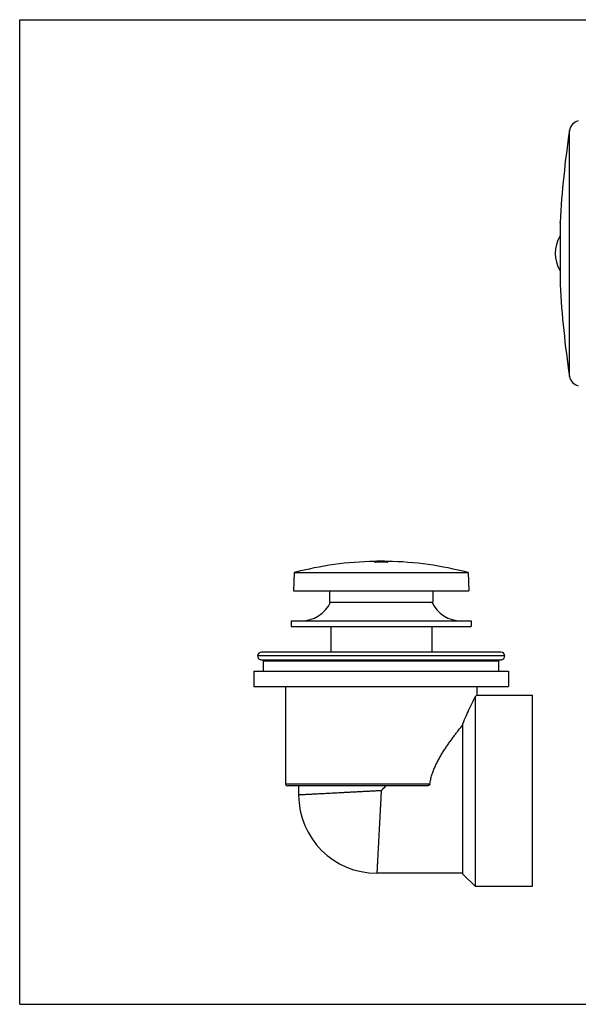
# Model space of a CAD drawing. Units: inches. Extents: x 0 to 11, y 0 to 8.5.
# Drawn here: x 0 to 4.8, y 0 to 8.5 of the extents above; entities that cross this region are included whole.
import ezdxf

# ---------------------------------------------------------------- set-up
doc = ezdxf.new("R2010")
doc.units = ezdxf.units.IN
doc.header["$LTSCALE"] = 0.605
doc.header["$MEASUREMENT"] = 0
doc.layers.get('0').update_dxf_attribs({"linetype": 'CONTINUOUS'})
doc.layers.add('ALL_ASSEMBLY_MEMBERS', color=7, linetype='CONTINUOUS')
doc.layers.add('ALL_FEATURES', color=7, linetype='CONTINUOUS')

msp = doc.modelspace()

# ---------------------------------------------------------------- linework, layer by layer
at = {"color": 7, "linetype": 'CONTINUOUS'}
for p, q in [((0, 0), (0, 8.5)), ((0, 8.5), (11, 8.5)), ((2.0204, 2.8753), (2.0204, 2.744)), ((2.0204, 2.8753), (4.2194, 2.8753)), ((4.2194, 2.8753), (4.2194, 2.744)), ((2.0204, 2.744), (4.2194, 2.744)), ((2.2949, 2.744), (2.2949, 1.9003)), ((3.9449, 2.744), (3.9449, 2.669)), ((3.9299, 2.654), (3.9449, 2.669)), ((3.9299, 2.654), (3.9299, 1.019)), ((3.9447, 2.6688), (3.9449, 2.669)), ((3.9449, 2.669), (4.4249, 2.669)), ((4.4249, 1.019), (4.4249, 2.669)), ((3.8249, 1.124), (3.8249, 2.4226)), ((3.5396, 1.9003), (2.2949, 1.9003)), ((3.5074, 1.8853), (2.3099, 1.8853)), ((2.4074, 1.8853), (2.4074, 1.8065)), ((3.8249, 1.1315), (3.0824, 1.1315)), ((3.8249, 1.124), (3.9299, 1.019)), ((3.9299, 1.019), (4.4249, 1.019)), ((0, 0), (11, 0))]:
    msp.add_line(p, q, dxfattribs=at)
for centre, radius, start, end in [((2.3099, 1.9003), 0.015, 180, 270), ((-2.6028, 7.608), 8.1224, 314.79412, 315.20562), ((3.0824, 1.8065), 0.675, 180, 270)]:
    msp.add_arc(centre, radius, start, end, dxfattribs=at)
for points, knots in [([(3.8249, 2.4226), (3.8346, 2.4466), (3.8538, 2.4919), (3.8886, 2.5691), (3.9141, 2.6222), (3.9299, 2.654)], [0, 0, 0, 0, 0.304617, 0.581016, 1, 1, 1, 1]), ([(3.5396, 1.9003), (3.5414, 1.914), (3.5452, 1.9345), (3.5519, 1.9614), (3.5596, 1.9878), (3.5688, 2.0135), (3.579, 2.0387), (3.5872, 2.0572), (3.5957, 2.0754), (3.6047, 2.0932), (3.6139, 2.1107), (3.6234, 2.128), (3.6331, 2.1449), (3.6431, 2.1615), (3.6531, 2.1778), (3.6633, 2.1939), (3.6736, 2.2097), (3.6874, 2.2302), (3.7046, 2.2552), (3.7255, 2.2843), (3.7462, 2.3124), (3.7665, 2.3393), (3.7926, 2.3729), (3.8121, 2.3974), (3.8249, 2.4133)], [0, 0, 0, 0, 0.070169, 0.105102, 0.139877, 0.208911, 0.243151, 0.277193, 0.311025, 0.344633, 0.378005, 0.411134, 0.444008, 0.476615, 0.508943, 0.54098, 0.572712, 0.604125, 0.66593, 0.726263, 0.784975, 0.841901, 0.896863, 1, 1, 1, 1]), ([(3.5396, 1.9003), (3.5395, 1.8995), (3.539, 1.898), (3.5378, 1.8959), (3.5363, 1.8941), (3.5345, 1.8925), (3.5325, 1.8912), (3.5304, 1.8901), (3.5283, 1.8891), (3.5253, 1.8879), (3.5215, 1.8868), (3.5169, 1.8859), (3.5121, 1.8854), (3.509, 1.8853), (3.5074, 1.8853)], [0, 0, 0, 0, 0.062424, 0.125065, 0.18757, 0.25006, 0.312574, 0.375068, 0.437575, 0.500073, 0.625037, 0.750015, 0.875011, 1, 1, 1, 1]), ([(3.1199, 1.844), (3.1083, 1.8433), (3.085, 1.842), (3.0502, 1.8402), (3.0155, 1.8386), (2.9811, 1.8368), (2.947, 1.835), (2.9134, 1.8331), (2.8802, 1.8314), (2.8476, 1.8297), (2.8157, 1.828), (2.7746, 1.8259), (2.7255, 1.8233), (2.6695, 1.8203), (2.6255, 1.818), (2.5926, 1.8163), (2.5697, 1.8151), (2.5482, 1.814), (2.5281, 1.8129), (2.5094, 1.8119), (2.4921, 1.811), (2.4764, 1.8102), (2.4643, 1.8096), (2.4553, 1.8091), (2.4492, 1.8088), (2.4435, 1.8085), (2.4383, 1.8082), (2.4334, 1.8079), (2.4289, 1.8077), (2.4249, 1.8075), (2.4213, 1.8073), (2.4181, 1.8071), (2.4156, 1.807), (2.4139, 1.8069), (2.4128, 1.8068), (2.4118, 1.8068), (2.4109, 1.8067), (2.4101, 1.8067), (2.4094, 1.8066), (2.4089, 1.8066), (2.4085, 1.8066), (2.4083, 1.8066), (2.4081, 1.8066), (2.4079, 1.8066), (2.4078, 1.8065), (2.4076, 1.8065), (2.4076, 1.8065), (2.4075, 1.8065), (2.4075, 1.8065), (2.4075, 1.8065), (2.4074, 1.8065), (2.4074, 1.8065), (2.4074, 1.8065), (2.4074, 1.8065), (2.4074, 1.8065), (2.4074, 1.8065), (2.4074, 1.8065)], [0, 0, 0, 0, 0.04901, 0.097933, 0.146631, 0.194967, 0.242827, 0.290102, 0.336682, 0.382456, 0.427314, 0.471144, 0.555305, 0.634131, 0.706862, 0.740719, 0.772795, 0.80301, 0.831291, 0.857571, 0.881784, 0.903872, 0.923784, 0.932908, 0.941468, 0.949461, 0.956882, 0.963726, 0.96999, 0.975669, 0.980758, 0.985256, 0.989161, 0.990889, 0.992469, 0.993899, 0.995178, 0.996308, 0.997288, 0.998116, 0.998474, 0.998795, 0.999077, 0.999322, 0.999529, 0.999699, 0.999769, 0.99983, 0.999882, 0.999925, 0.999958, 0.999981, 0.999989, 0.999995, 0.999999, 1, 1, 1, 1]), ([(3.1199, 1.844), (3.1192, 1.8324), (3.1179, 1.8091), (3.1161, 1.7743), (3.1144, 1.7396), (3.1127, 1.7052), (3.1108, 1.6712), (3.109, 1.6375), (3.1073, 1.6043), (3.1056, 1.5717), (3.1039, 1.5398), (3.1017, 1.4988), (3.0991, 1.4496), (3.0962, 1.3937), (3.0939, 1.3496), (3.0922, 1.3167), (3.0909, 1.2939), (3.0898, 1.2723), (3.0888, 1.2522), (3.0878, 1.2335), (3.0869, 1.2163), (3.086, 1.2005), (3.0853, 1.1864), (3.0847, 1.1755), (3.0843, 1.1677), (3.084, 1.1624), (3.0838, 1.1575), (3.0835, 1.153), (3.0833, 1.149), (3.0831, 1.1454), (3.083, 1.1422), (3.0828, 1.1398), (3.0827, 1.1381), (3.0827, 1.1369), (3.0826, 1.1359), (3.0826, 1.135), (3.0825, 1.1342), (3.0825, 1.1335), (3.0825, 1.133), (3.0825, 1.1326), (3.0825, 1.1324), (3.0824, 1.1322), (3.0824, 1.132), (3.0824, 1.1319), (3.0824, 1.1318), (3.0824, 1.1317), (3.0824, 1.1316), (3.0824, 1.1316), (3.0824, 1.1316), (3.0824, 1.1315), (3.0824, 1.1315), (3.0824, 1.1315), (3.0824, 1.1315), (3.0824, 1.1315)], [0, 0, 0, 0, 0.04901, 0.097933, 0.146631, 0.194968, 0.242828, 0.290102, 0.336682, 0.382457, 0.427314, 0.471144, 0.555305, 0.634131, 0.706862, 0.74072, 0.772796, 0.803011, 0.831292, 0.857573, 0.881786, 0.903875, 0.923787, 0.941471, 0.949464, 0.956884, 0.963729, 0.969993, 0.975671, 0.98076, 0.985258, 0.989162, 0.99089, 0.99247, 0.993899, 0.995179, 0.996309, 0.997288, 0.998117, 0.998475, 0.998795, 0.999077, 0.999322, 0.999529, 0.999699, 0.999831, 0.999882, 0.999925, 0.999958, 0.999981, 0.999989, 0.999995, 1, 1, 1, 1])]:
    msp.add_open_spline(points, degree=3, knots=knots, dxfattribs=at)
at = {"layer": 'ALL_ASSEMBLY_MEMBERS', "color": 7, "linetype": 'CONTINUOUS'}
for p, q in [((4.7447, 5.4211), (4.7447, 7.5445)), ((4.6633, 6.7462), (4.6634, 6.7518)), ((4.6633, 6.7441), (4.6633, 6.2194)), ((4.6634, 6.7518), (4.6634, 6.2138)), ((4.6633, 6.2194), (4.6634, 6.2138)), ((3.0656, 3.823), (3.0612, 3.8233)), ((3.0631, 3.8216), (3.0678, 3.8217)), ((3.0631, 3.821), (3.0631, 3.8216)), ((3.0631, 3.818), (3.0675, 3.8181)), ((3.0631, 3.817), (3.0631, 3.818)), ((3.0781, 3.8228), (3.0656, 3.823)), ((3.0657, 3.823), (3.0657, 3.8238)), ((3.0735, 3.824), (3.0752, 3.824)), ((3.0746, 3.8228), (3.0746, 3.8236)), ((3.0746, 3.8236), (3.0772, 3.8233)), ((3.0761, 3.8238), (3.0747, 3.8236)), ((3.0752, 3.824), (3.0771, 3.8241)), ((3.078, 3.8239), (3.0761, 3.8238)), ((3.0772, 3.8228), (3.0772, 3.8233)), ((3.0772, 3.8233), (3.0802, 3.8232)), ((3.078, 3.8241), (3.0791, 3.8241)), ((3.0832, 3.824), (3.078, 3.8239)), ((3.0791, 3.8241), (3.0802, 3.8241)), ((3.0802, 3.8241), (3.0822, 3.8241)), ((3.0842, 3.8227), (3.0842, 3.8232)), ((3.09, 3.8242), (3.0912, 3.8242)), ((3.0939, 3.8228), (3.0939, 3.8232)), ((3.0959, 3.8243), (3.0984, 3.8243)), ((3.0984, 3.8243), (3.0996, 3.8243)), ((3.1008, 3.8243), (3.0999, 3.8243)), ((3.1032, 3.8229), (3.1032, 3.8233)), ((3.1064, 3.8234), (3.11, 3.8236)), ((3.11, 3.8236), (3.1115, 3.8237)), ((3.11, 3.823), (3.11, 3.8236)), ((3.1123, 3.823), (3.1113, 3.823)), ((3.1115, 3.8237), (3.1134, 3.8238)), ((3.1152, 3.8222), (3.1199, 3.8222)), ((3.1153, 3.824), (3.1155, 3.824)), ((3.1155, 3.824), (3.1199, 3.8242)), ((3.1155, 3.8231), (3.1155, 3.824)), ((3.1166, 3.8176), (3.1166, 3.8216)), ((3.1219, 3.8243), (3.1223, 3.8243)), ((3.1223, 3.8243), (3.1226, 3.8243)), ((3.1226, 3.8234), (3.1226, 3.8243)), ((3.1301, 3.8239), (3.1229, 3.8234)), ((3.1248, 3.8243), (3.1254, 3.8243)), ((3.1294, 3.8221), (3.1341, 3.8221)), ((3.1383, 3.8242), (3.1301, 3.8239)), ((3.1301, 3.8176), (3.1301, 3.8215)), ((3.1322, 3.8243), (3.1332, 3.8243)), ((3.1397, 3.8243), (3.1433, 3.8243)), ((3.1429, 3.8242), (3.1421, 3.8242)), ((3.1433, 3.8243), (3.146, 3.8243)), ((3.1436, 3.8233), (3.148, 3.8232)), ((3.146, 3.8243), (3.1473, 3.8242)), ((3.1473, 3.8242), (3.149, 3.8242)), ((3.148, 3.8232), (3.1599, 3.8233)), ((3.1604, 3.8239), (3.1484, 3.8241)), ((3.149, 3.8242), (3.1524, 3.8242)), ((3.1524, 3.8242), (3.156, 3.8241)), ((3.156, 3.8241), (3.1578, 3.8241)), ((3.1599, 3.8233), (3.1644, 3.8234)), ((3.1599, 3.8228), (3.1599, 3.8233)), ((3.1745, 3.823), (3.1626, 3.8228)), ((3.1644, 3.8234), (3.1653, 3.8235)), ((3.1654, 3.8228), (3.1654, 3.8236)), ((3.1663, 3.824), (3.1677, 3.8239)), ((3.1704, 3.8239), (3.1746, 3.8237)), ((3.1716, 3.818), (3.1767, 3.8179)), ((3.172, 3.8217), (3.1767, 3.8216)), ((3.1746, 3.8237), (3.1748, 3.8237)), ((3.1748, 3.823), (3.1748, 3.8237)), ((3.1787, 3.8234), (3.1754, 3.823)), ((3.1763, 3.8236), (3.1786, 3.8234)), ((3.1767, 3.8216), (3.1767, 3.821)), ((3.1767, 3.8179), (3.1767, 3.8169)), ((2.3699, 3.7269), (2.3639, 3.5694)), ((2.3699, 3.7269), (3.8699, 3.7269)), ((3.8699, 3.7269), (3.8759, 3.5694)), ((2.3639, 3.5694), (3.8759, 3.5694)), ((2.6737, 3.5694), (2.6737, 3.4719)), ((3.5662, 3.5694), (3.5662, 3.4719)), ((2.6737, 3.4719), (3.5662, 3.4719)), ((2.3437, 3.3095), (2.3437, 3.2608)), ((2.3437, 3.3095), (3.8962, 3.3095)), ((2.3437, 3.2608), (3.8962, 3.2608)), ((2.6838, 3.2608), (2.6838, 3.0403)), ((3.556, 3.2608), (3.556, 3.0403)), ((3.8962, 3.3095), (3.8962, 3.2608)), ((4.1878, 3.0075), (2.052, 3.0075)), ((2.0816, 2.9751), (2.1437, 2.9653)), ((2.0816, 2.9751), (4.1582, 2.9751)), ((4.1527, 3.0403), (2.0872, 3.0403)), ((4.1582, 2.9751), (4.0961, 2.9653))]:
    msp.add_line(p, q, dxfattribs=at)
for centre, radius, start, end in [((4.8412, 7.5302), 0.0975, 102, 171.56908), ((13.5065, 6.2458), 8.8575, 171.56908, 176.72531), ((4.9087, 6.4828), 0.2876, 148.57183, 211.42828), ((13.5065, 6.7198), 8.8575, 183.27469, 188.43092), ((4.8412, 5.4354), 0.0975, 188.43092, 258), ((3.1199, 0.891), 2.9334, 91.11035, 104.81382), ((3.1177, 0.8919), 2.9297, 90.01959, 91.06707), ((3.0717, 3.6749), 0.1489, 92.31823, 92.61992), ((3.0737, 3.6248), 0.1991, 92.02464, 92.32438), ((3.0793, 3.4644), 0.3596, 91.41341, 92.01468), ((3.1167, 0.8919), 2.9267, 90.00034, 90.96207), ((3.1179, 0.8919), 2.9303, 90.0537, 90.97898), ((3.0885, 3.1188), 0.7054, 91.21842, 91.46589), ((3.0843, 5.1774), 1.3546, 269.73517, 270.45894), ((3.0854, 4.0805), 0.2574, 268.85198, 269.4186), ((3.1113, 1.8573), 1.9671, 90.61984, 90.84645), ((3.0866, 4.1795), 0.3564, 269.38895, 269.61483), ((3.098, 3.1564), 0.6678, 90.95923, 91.27034), ((3.088, 4.3949), 0.5717, 269.62081, 270.25209), ((3.105, 2.7356), 1.0887, 90.76541, 90.95559), ((3.1128, 2.1118), 1.7125, 90.43127, 90.74773), ((3.0874, 4.6008), 0.7777, 270.22875, 270.48418), ((3.1157, 1.4647), 2.3597, 90.48067, 90.59635), ((3.0875, 4.5995), 0.7763, 270.4774, 270.72153), ((3.0872, 4.9663), 1.1435, 270.3989, 271.20585), ((3.0895, 4.4347), 0.6116, 270.72943, 270.92912), ((3.0919, 4.2846), 0.4614, 270.92586, 271.40323), ((3.099, 3.7999), 0.0244, 85.76398, 88.67855), ((3.1199, 0.891), 2.9334, 90, 90.37243), ((3.097, 4.0745), 0.2513, 271.41766, 272.1477), ((3.1, 4.3446), 0.5217, 271.35923, 271.69293), ((3.1412, 3.4495), 0.3753, 93.96071, 94.24566), ((3.1045, 4.1966), 0.3737, 271.66135, 272.35805), ((3.1252, 3.6527), 0.1715, 91.0946, 91.77505), ((3.1095, 4.0768), 0.2538, 272.34075, 273.00887), ((3.1179, 0.8919), 2.9302, 89.7756, 89.96082), ((3.1281, 3.4795), 0.3448, 90.55632, 90.92603), ((3.1302, 3.2707), 0.5536, 90.2929, 90.4969), ((3.1316, 3.0023), 0.8221, 89.95888, 90.2924), ((3.1177, 0.8919), 2.9297, 88.84474, 89.75733), ((3.1167, 0.8919), 2.9266, 88.92521, 89.73781), ((3.1312, 2.3445), 1.4799, 89.6709, 89.92545), ((3.1179, 0.8919), 2.9303, 88.94248, 89.683), ((3.1404, 3.294), 0.5302, 89.8125, 90.2292), ((3.1383, 2.8169), 1.0073, 89.43047, 89.73817), ((3.1364, 3.8024), 0.0221, 67.8518, 70.85524), ((3.1584, 5.4527), 1.6299, 269.51883, 270.1476), ((3.1346, 2.2734), 1.5509, 89.00706, 89.14351), ((3.1538, 3.5832), 0.2408, 88.29245, 88.42869), ((3.1435, 2.7614), 1.0629, 88.76786, 88.92655), ((3.1532, 3.2009), 0.6232, 88.42158, 88.66632), ((3.1701, 3.9444), 0.1215, 272.11855, 272.51269), ((3.1199, 0.891), 2.9334, 75.18618, 88.93245), ((3.1694, 3.7011), 0.1228, 86.81361, 87.51396), ((2.4286, 3.5908), 0.2812, 270, 334.98591), ((3.8112, 3.5908), 0.2812, 205.01409, 270), ((2.0872, 3.005), 0.0352, 90, 176.02236), ((2.0872, 3.0099), 0.0352, 183.97764, 261), ((4.1527, 3.005), 0.0352, 3.97764, 90), ((4.1527, 3.0099), 0.0352, 279, 356.02236)]:
    msp.add_arc(centre, radius, start, end, dxfattribs=at)
for points, knots in [([(3.0612, 3.8233), (3.0612, 3.8233), (3.0612, 3.8234), (3.0613, 3.8234), (3.0614, 3.8234), (3.0615, 3.8235), (3.0616, 3.8235), (3.0618, 3.8235), (3.0621, 3.8235), (3.0625, 3.8236), (3.0632, 3.8236), (3.064, 3.8237), (3.0645, 3.8237), (3.0649, 3.8237)], [0, 0, 0, 0, 0.018577, 0.035789, 0.059406, 0.089912, 0.127737, 0.173302, 0.227007, 0.360415, 0.531366, 0.743451, 1, 1, 1, 1]), ([(3.0612, 3.8233), (3.0612, 3.8233), (3.0612, 3.8233), (3.0612, 3.8233), (3.0612, 3.8233), (3.0612, 3.8233)], [0, 0, 0, 0, 0.362604, 0.641925, 1, 1, 1, 1]), ([(3.1199, 3.8176), (3.1104, 3.8176), (3.0915, 3.8176), (3.0726, 3.8172), (3.0631, 3.817)], [0, 0, 0, 0, 0.5, 1, 1, 1, 1]), ([(3.1767, 3.8169), (3.1673, 3.8171), (3.1483, 3.8175), (3.1294, 3.8176), (3.1199, 3.8176)], [0, 0, 0, 0, 0.5, 1, 1, 1, 1]), ([(3.1654, 3.8236), (3.1654, 3.8236), (3.1654, 3.8236), (3.1654, 3.8236), (3.1653, 3.8236), (3.1653, 3.8237), (3.1652, 3.8237), (3.1651, 3.8237), (3.1649, 3.8237), (3.1648, 3.8237), (3.1644, 3.8238), (3.1639, 3.8238), (3.1631, 3.8238), (3.1621, 3.8239), (3.1614, 3.8239), (3.1609, 3.8239)], [0, 0, 0, 0, 0.005314, 0.009223, 0.014263, 0.028209, 0.047918, 0.074025, 0.107134, 0.147927, 0.197118, 0.323952, 0.494801, 0.717587, 1, 1, 1, 1]), ([(3.1653, 3.8235), (3.1653, 3.8235), (3.1654, 3.8236), (3.1654, 3.8236), (3.1654, 3.8236), (3.1654, 3.8236)], [0, 0, 0, 0, 0.374894, 0.656279, 1, 1, 1, 1])]:
    msp.add_open_spline(points, degree=3, knots=knots, dxfattribs=at)
at = {"layer": 'ALL_FEATURES', "color": 7, "linetype": 'CONTINUOUS'}
for p, q in [((2.1037, 2.8753), (2.1037, 2.9653)), ((2.1037, 2.9653), (4.1362, 2.9653)), ((4.1362, 2.8753), (4.1362, 2.9653))]:
    msp.add_line(p, q, dxfattribs=at)

doc.saveas('drawing.dxf')
